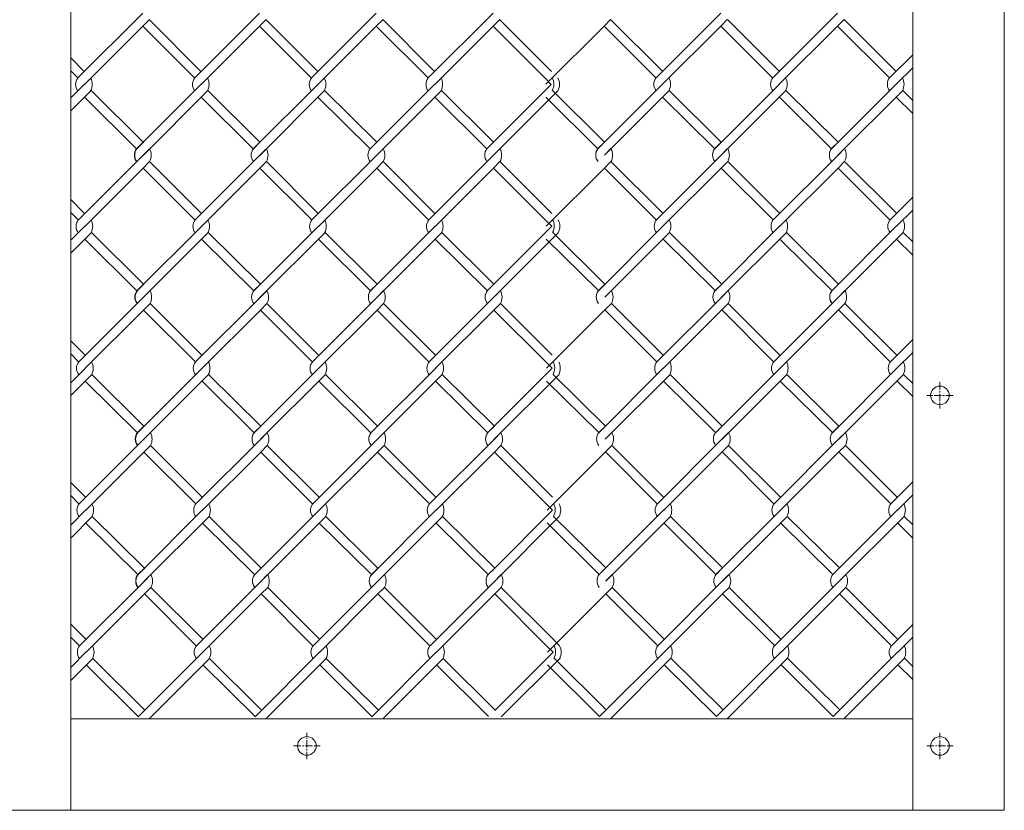
# Model space of a CAD drawing. Units: millimetres. Extents: x -170 to 193028, y -48660 to 11880.
# Drawn here: x 8399 to 8743, y 3440 to 3716 of the extents above; entities that cross this region are included whole.
import ezdxf

# ---------------------------------------------------------------- set-up
doc = ezdxf.new("R2010")
doc.units = ezdxf.units.MM
doc.header["$LTSCALE"] = 4
doc.linetypes.add('CENTER', pattern=[50.8, 31.75, -6.35, 6.35, -6.35])
for name, color, linetype, lineweight in [('D-BMK', 2, 'CENTER', 9), ('D-STR', 1, 'Continuous', 15), ('D-STR-STR2', 7, 'Continuous', 13)]:
    doc.layers.add(name, color=color, linetype=linetype, lineweight=lineweight)

msp = doc.modelspace()

# ---------------------------------------------------------------- linework, layer by layer
at = {"layer": 'D-BMK', "linetype": 'CENTER', "ltscale": 0.02}
for p, q in [((8720.03, 3589.68), (8720.03, 3580.44)), ((8724.64, 3585.06), (8715.41, 3585.06)), ((8498.88, 3457.94), (8498.88, 3467.18)), ((8720.03, 3457.94), (8720.03, 3467.18)), ((8494.26, 3462.56), (8503.49, 3462.56)), ((8715.41, 3462.56), (8724.64, 3462.56))]:
    msp.add_line(p, q, dxfattribs=at)
at = {"layer": 'D-STR'}
for p, q in [((8742.53, 3440.06), (8742.53, 5640.06)), ((8710.53, 3440.06), (8710.53, 4490.06)), ((8710.53, 3472.06), (8416.38, 3472.06)), ((8742.53, 3440.06), (5785.23, 3440.06))]:
    msp.add_line(p, q, dxfattribs=at)
msp.add_lwpolyline([(8416.38, 4490.06), (8416.38, 3440.06), (8391.38, 3440.06)], dxfattribs=at)
for centre in [(8720.03, 3585.06), (8498.88, 3462.56), (8720.03, 3462.56)]:
    msp.add_circle(centre, 3.25, dxfattribs=at)
at = {"layer": 'D-STR-STR2'}
for p, q in [((8441.51, 3718.64), (8418.89, 3696.01)), ((8482.31, 3718.64), (8459.69, 3696.01)), ((8523.11, 3718.64), (8500.49, 3696.01)), ((8563.91, 3718.64), (8541.29, 3696.01)), ((8643.5, 3718.68), (8620.87, 3696.05)), ((8684.3, 3718.68), (8661.67, 3696.05)), ((8443.78, 3716.38), (8441.52, 3714.12)), ((8443.78, 3716.38), (8441.52, 3714.12)), ((8443.79, 3716.4), (8461.88, 3698.31)), ((8443.79, 3716.4), (8461.88, 3698.31)), ((8484.58, 3716.38), (8482.32, 3714.12)), ((8484.59, 3716.4), (8502.68, 3698.31)), ((8525.38, 3716.38), (8523.12, 3714.12)), ((8525.39, 3716.4), (8543.48, 3698.31)), ((8566.18, 3716.38), (8563.92, 3714.12)), ((8566.19, 3716.4), (8584.28, 3698.31)), ((8604.96, 3716.41), (8602.7, 3714.15)), ((8604.97, 3716.44), (8623.06, 3698.35)), ((8645.76, 3716.41), (8643.5, 3714.15)), ((8645.77, 3716.44), (8663.86, 3698.35)), ((8686.56, 3716.41), (8684.3, 3714.15)), ((8686.57, 3716.44), (8704.66, 3698.35)), ((8421.15, 3693.75), (8441.52, 3714.12)), ((8441.52, 3714.12), (8459.61, 3696.03)), ((8441.52, 3714.12), (8459.61, 3696.03)), ((8461.95, 3693.75), (8482.32, 3714.12)), ((8482.32, 3714.12), (8500.41, 3696.03)), ((8502.75, 3693.75), (8523.12, 3714.12)), ((8523.12, 3714.12), (8541.21, 3696.03)), ((8543.55, 3693.75), (8563.92, 3714.12)), ((8563.92, 3714.12), (8582.01, 3696.03)), ((8563.92, 3714.12), (8582.01, 3696.03)), ((8582.33, 3693.79), (8602.7, 3714.15)), ((8602.7, 3714.15), (8620.79, 3696.06)), ((8623.13, 3693.79), (8643.5, 3714.15)), ((8643.5, 3714.15), (8661.59, 3696.06)), ((8663.93, 3693.79), (8684.3, 3714.15)), ((8684.3, 3714.15), (8702.39, 3696.06)), ((8416.38, 3703.02), (8421.08, 3698.31)), ((8710.53, 3704.11), (8702.47, 3696.05)), ((8416.38, 3698.46), (8418.81, 3696.03)), ((8704.73, 3693.79), (8710.53, 3699.58)), ((8582.01, 3696.03), (8584.26, 3693.77)), ((8421.19, 3693.86), (8416.38, 3689.04)), ((8423.46, 3691.59), (8416.38, 3684.51)), ((8441.67, 3673.56), (8423.46, 3691.59)), ((8441.67, 3673.56), (8423.46, 3691.59)), ((8461.99, 3693.86), (8439.37, 3671.23)), ((8461.99, 3693.86), (8439.37, 3671.23)), ((8464.26, 3691.59), (8441.63, 3668.97)), ((8464.26, 3691.59), (8441.63, 3668.97)), ((8482.47, 3673.56), (8464.26, 3691.59)), ((8482.47, 3673.56), (8464.26, 3691.59)), ((8502.79, 3693.86), (8480.17, 3671.23)), ((8505.06, 3691.59), (8482.43, 3668.97)), ((8523.27, 3673.56), (8505.06, 3691.59)), ((8523.27, 3673.56), (8505.06, 3691.59)), ((8543.59, 3693.86), (8520.97, 3671.23)), ((8545.86, 3691.59), (8523.23, 3668.97)), ((8564.07, 3673.56), (8545.86, 3691.59)), ((8563.91, 3673.42), (8584.26, 3693.77)), ((8586.54, 3691.52), (8563.91, 3668.9)), ((8602.85, 3673.59), (8584.64, 3691.63)), ((8623.17, 3693.89), (8600.55, 3671.26)), ((8625.44, 3691.63), (8602.81, 3669)), ((8643.65, 3673.59), (8625.44, 3691.63)), ((8643.65, 3673.59), (8625.44, 3691.63)), ((8663.97, 3693.89), (8641.35, 3671.26)), ((8666.24, 3691.63), (8643.61, 3669)), ((8684.45, 3673.59), (8666.24, 3691.63)), ((8684.45, 3673.59), (8666.24, 3691.63)), ((8704.77, 3693.89), (8682.15, 3671.26)), ((8707.04, 3691.63), (8684.41, 3669)), ((8710.53, 3688.17), (8707.04, 3691.63)), ((8439.37, 3671.26), (8421.16, 3689.29)), ((8439.37, 3671.26), (8421.16, 3689.29)), ((8480.17, 3671.26), (8461.96, 3689.29)), ((8480.17, 3671.26), (8461.96, 3689.29)), ((8520.97, 3671.26), (8502.76, 3689.29)), ((8520.97, 3671.26), (8502.76, 3689.29)), ((8561.77, 3671.26), (8543.56, 3689.29)), ((8600.55, 3671.29), (8582.34, 3689.33)), ((8641.35, 3671.29), (8623.14, 3689.33)), ((8641.35, 3671.29), (8623.14, 3689.33)), ((8682.15, 3671.29), (8663.94, 3689.33)), ((8682.15, 3671.29), (8663.94, 3689.33)), ((8710.53, 3683.59), (8704.74, 3689.33)), ((8439.4, 3671.29), (8441.67, 3673.56)), ((8439.4, 3671.29), (8441.67, 3673.56)), ((8439.51, 3671.29), (8441.77, 3673.56)), ((8441.51, 3668.9), (8443.78, 3671.16)), ((8441.67, 3669.03), (8443.93, 3671.29)), ((8441.67, 3669.03), (8443.93, 3671.29)), ((8480.2, 3671.29), (8482.47, 3673.56)), ((8482.31, 3668.9), (8484.58, 3671.16)), ((8482.47, 3669.03), (8484.73, 3671.29)), ((8521, 3671.29), (8523.27, 3673.56)), ((8523.27, 3669.03), (8525.53, 3671.29)), ((8561.65, 3671.16), (8563.91, 3673.42)), ((8561.8, 3671.29), (8564.07, 3673.56)), ((8563.91, 3668.9), (8566.18, 3671.16)), ((8564.07, 3669.03), (8566.33, 3671.29)), ((8600.58, 3671.33), (8602.85, 3673.59)), ((8602.85, 3669.06), (8605.11, 3671.33)), ((8641.38, 3671.33), (8643.65, 3673.59)), ((8643.5, 3668.93), (8645.76, 3671.19)), ((8643.65, 3669.06), (8645.91, 3671.33)), ((8682.18, 3671.33), (8684.45, 3673.59)), ((8684.45, 3669.06), (8686.71, 3671.33)), ((8441.67, 3669.03), (8419.04, 3646.4)), ((8482.47, 3669.03), (8459.84, 3646.4)), ((8523.27, 3669.03), (8500.64, 3646.4)), ((8564.07, 3669.03), (8541.44, 3646.4)), ((8605.12, 3666.82), (8623.21, 3648.73)), ((8643.65, 3669.06), (8621.02, 3646.44)), ((8645.92, 3666.82), (8664.01, 3648.73)), ((8684.45, 3669.06), (8661.82, 3646.44)), ((8686.72, 3666.82), (8704.81, 3648.73)), ((8421.3, 3644.14), (8441.67, 3664.51)), ((8443.93, 3666.77), (8441.67, 3664.51)), ((8443.93, 3666.77), (8441.67, 3664.51)), ((8443.93, 3666.77), (8441.67, 3664.51)), ((8443.93, 3666.77), (8441.67, 3664.51)), ((8441.67, 3664.51), (8459.76, 3646.42)), ((8441.67, 3664.51), (8459.76, 3646.42)), ((8443.94, 3666.79), (8462.03, 3648.7)), ((8443.94, 3666.79), (8462.03, 3648.7)), ((8462.1, 3644.14), (8482.47, 3664.51)), ((8484.73, 3666.77), (8482.47, 3664.51)), ((8484.73, 3666.77), (8482.47, 3664.51)), ((8482.47, 3664.51), (8500.56, 3646.42)), ((8484.74, 3666.79), (8502.83, 3648.7)), ((8502.9, 3644.14), (8523.27, 3664.51)), ((8525.53, 3666.77), (8523.27, 3664.51)), ((8525.53, 3666.77), (8523.27, 3664.51)), ((8523.27, 3664.51), (8541.36, 3646.42)), ((8525.54, 3666.79), (8543.63, 3648.7)), ((8543.7, 3644.14), (8564.07, 3664.51)), ((8566.33, 3666.77), (8564.07, 3664.51)), ((8566.33, 3666.77), (8564.07, 3664.51)), ((8564.07, 3664.51), (8582.16, 3646.42)), ((8564.07, 3664.51), (8582.16, 3646.42)), ((8566.34, 3666.79), (8584.43, 3648.7)), ((8582.48, 3644.17), (8602.85, 3664.54)), ((8605.11, 3666.8), (8602.85, 3664.54)), ((8605.11, 3666.8), (8602.85, 3664.54)), ((8602.85, 3664.54), (8620.94, 3646.45)), ((8623.28, 3644.17), (8643.65, 3664.54)), ((8645.91, 3666.8), (8643.65, 3664.54)), ((8645.91, 3666.8), (8643.65, 3664.54)), ((8643.65, 3664.54), (8661.74, 3646.45)), ((8664.08, 3644.17), (8684.45, 3664.54)), ((8686.71, 3666.8), (8684.45, 3664.54)), ((8686.71, 3666.8), (8684.45, 3664.54)), ((8684.45, 3664.54), (8702.54, 3646.45)), ((8416.38, 3653.55), (8421.23, 3648.7)), ((8710.53, 3654.34), (8702.62, 3646.44)), ((8704.88, 3644.17), (8710.53, 3649.82)), ((8416.38, 3649), (8418.96, 3646.42)), ((8582.16, 3646.42), (8584.41, 3644.16)), ((8421.34, 3644.24), (8416.38, 3639.28)), ((8462.14, 3644.24), (8439.52, 3621.62)), ((8462.14, 3644.24), (8439.52, 3621.62)), ((8502.94, 3644.24), (8480.32, 3621.62)), ((8543.74, 3644.24), (8521.12, 3621.62)), ((8564.07, 3623.81), (8584.41, 3644.16)), ((8623.32, 3644.28), (8600.7, 3621.65)), ((8664.12, 3644.28), (8641.5, 3621.65)), ((8704.92, 3644.28), (8682.3, 3621.65)), ((8423.61, 3641.98), (8416.38, 3634.75)), ((8439.52, 3621.64), (8421.31, 3639.68)), ((8439.52, 3621.64), (8421.31, 3639.68)), ((8441.82, 3623.94), (8423.61, 3641.98)), ((8441.82, 3623.94), (8423.61, 3641.98)), ((8464.41, 3641.98), (8441.78, 3619.35)), ((8464.41, 3641.98), (8441.78, 3619.35)), ((8480.32, 3621.64), (8462.11, 3639.68)), ((8480.32, 3621.64), (8462.11, 3639.68)), ((8482.62, 3623.94), (8464.41, 3641.98)), ((8482.62, 3623.94), (8464.41, 3641.98)), ((8505.21, 3641.98), (8482.58, 3619.35)), ((8521.12, 3621.64), (8502.91, 3639.68)), ((8521.12, 3621.64), (8502.91, 3639.68)), ((8523.42, 3623.94), (8505.21, 3641.98)), ((8523.42, 3623.94), (8505.21, 3641.98)), ((8546.01, 3641.98), (8523.38, 3619.35)), ((8561.92, 3621.64), (8543.71, 3639.68)), ((8564.22, 3623.94), (8546.01, 3641.98)), ((8586.69, 3641.91), (8564.07, 3619.28)), ((8600.7, 3621.68), (8582.49, 3639.72)), ((8603, 3623.98), (8584.79, 3642.01)), ((8625.59, 3642.01), (8602.96, 3619.39)), ((8641.5, 3621.68), (8623.29, 3639.72)), ((8641.5, 3621.68), (8623.29, 3639.72)), ((8643.8, 3623.98), (8625.59, 3642.01)), ((8643.8, 3623.98), (8625.59, 3642.01)), ((8666.39, 3642.01), (8643.76, 3619.39)), ((8682.3, 3621.68), (8664.09, 3639.72)), ((8682.3, 3621.68), (8664.09, 3639.72)), ((8684.6, 3623.98), (8666.39, 3642.01)), ((8684.6, 3623.98), (8666.39, 3642.01)), ((8707.19, 3642.01), (8684.56, 3619.39)), ((8710.53, 3634.13), (8704.89, 3639.72)), ((8710.53, 3638.71), (8707.19, 3642.01)), ((8439.55, 3621.68), (8441.82, 3623.94)), ((8439.55, 3621.68), (8441.82, 3623.94)), ((8439.66, 3621.68), (8441.92, 3623.94)), ((8480.35, 3621.68), (8482.62, 3623.94)), ((8521.15, 3621.68), (8523.42, 3623.94)), ((8561.8, 3621.55), (8564.07, 3623.81)), ((8561.95, 3621.68), (8564.22, 3623.94)), ((8600.73, 3621.72), (8603, 3623.98)), ((8641.53, 3621.72), (8643.8, 3623.98)), ((8682.33, 3621.72), (8684.6, 3623.98)), ((8441.82, 3619.42), (8419.19, 3596.79)), ((8441.67, 3619.28), (8443.93, 3621.55)), ((8441.82, 3619.42), (8444.08, 3621.68)), ((8441.82, 3619.42), (8444.08, 3621.68)), ((8482.62, 3619.42), (8459.99, 3596.79)), ((8482.47, 3619.28), (8484.73, 3621.55)), ((8482.62, 3619.42), (8484.88, 3621.68)), ((8523.42, 3619.42), (8500.79, 3596.79)), ((8523.42, 3619.42), (8525.68, 3621.68)), ((8564.22, 3619.42), (8541.59, 3596.79)), ((8564.07, 3619.28), (8566.33, 3621.55)), ((8564.22, 3619.42), (8566.48, 3621.68)), ((8603, 3619.45), (8605.26, 3621.72)), ((8643.8, 3619.45), (8621.17, 3596.83)), ((8643.65, 3619.32), (8645.91, 3621.58)), ((8643.8, 3619.45), (8646.06, 3621.72)), ((8684.6, 3619.45), (8661.97, 3596.83)), ((8684.6, 3619.45), (8686.86, 3621.72)), ((8444.08, 3617.16), (8441.82, 3614.89)), ((8444.08, 3617.16), (8441.82, 3614.89)), ((8444.09, 3617.18), (8462.18, 3599.09)), ((8444.09, 3617.18), (8462.18, 3599.09)), ((8484.88, 3617.16), (8482.62, 3614.89)), ((8484.89, 3617.18), (8502.98, 3599.09)), ((8525.68, 3617.16), (8523.42, 3614.89)), ((8525.69, 3617.18), (8543.78, 3599.09)), ((8566.48, 3617.16), (8564.22, 3614.89)), ((8566.49, 3617.18), (8584.58, 3599.09)), ((8605.26, 3617.19), (8603, 3614.93)), ((8605.27, 3617.21), (8623.36, 3599.12)), ((8646.06, 3617.19), (8643.8, 3614.93)), ((8646.07, 3617.21), (8664.16, 3599.12)), ((8686.86, 3617.19), (8684.6, 3614.93)), ((8686.87, 3617.21), (8704.96, 3599.12)), ((8421.45, 3594.53), (8441.82, 3614.89)), ((8441.82, 3614.89), (8459.91, 3596.8)), ((8441.82, 3614.89), (8459.91, 3596.8)), ((8462.25, 3594.53), (8482.62, 3614.89)), ((8482.62, 3614.89), (8500.71, 3596.8)), ((8503.05, 3594.53), (8523.42, 3614.89)), ((8523.42, 3614.89), (8541.51, 3596.8)), ((8543.85, 3594.53), (8564.22, 3614.89)), ((8564.22, 3614.89), (8582.31, 3596.8)), ((8564.22, 3614.89), (8582.31, 3596.8)), ((8582.63, 3594.56), (8603, 3614.93)), ((8603, 3614.93), (8621.09, 3596.84)), ((8623.43, 3594.56), (8643.8, 3614.93)), ((8643.8, 3614.93), (8661.89, 3596.84)), ((8664.23, 3594.56), (8684.6, 3614.93)), ((8684.6, 3614.93), (8702.69, 3596.84)), ((8416.38, 3604.09), (8421.38, 3599.09)), ((8710.53, 3604.58), (8702.77, 3596.83)), ((8416.38, 3599.54), (8419.11, 3596.8)), ((8705.03, 3594.56), (8710.53, 3600.06)), ((8421.49, 3594.63), (8416.38, 3589.51)), ((8462.29, 3594.63), (8439.67, 3572)), ((8462.29, 3594.63), (8439.67, 3572)), ((8503.09, 3594.63), (8480.47, 3572)), ((8543.89, 3594.63), (8521.27, 3572)), ((8582.31, 3596.8), (8584.57, 3594.55)), ((8623.48, 3594.67), (8600.85, 3572.04)), ((8664.28, 3594.67), (8641.65, 3572.04)), ((8705.08, 3594.67), (8682.45, 3572.04)), ((8423.76, 3592.37), (8416.38, 3584.99)), ((8441.97, 3574.33), (8423.76, 3592.37)), ((8441.97, 3574.33), (8423.76, 3592.37)), ((8464.56, 3592.37), (8441.93, 3569.74)), ((8464.56, 3592.37), (8441.93, 3569.74)), ((8482.77, 3574.33), (8464.56, 3592.37)), ((8482.77, 3574.33), (8464.56, 3592.37)), ((8505.36, 3592.37), (8482.73, 3569.74)), ((8523.57, 3574.33), (8505.36, 3592.37)), ((8523.57, 3574.33), (8505.36, 3592.37)), ((8546.16, 3592.37), (8523.53, 3569.74)), ((8564.37, 3574.33), (8546.16, 3592.37)), ((8564.22, 3574.2), (8584.57, 3594.55)), ((8586.84, 3592.3), (8564.22, 3569.67)), ((8603.15, 3574.37), (8584.94, 3592.4)), ((8625.74, 3592.4), (8603.11, 3569.78)), ((8643.95, 3574.37), (8625.74, 3592.4)), ((8643.95, 3574.37), (8625.74, 3592.4)), ((8666.54, 3592.4), (8643.91, 3569.78)), ((8684.75, 3574.37), (8666.54, 3592.4)), ((8684.75, 3574.37), (8666.54, 3592.4)), ((8707.34, 3592.4), (8684.71, 3569.78)), ((8710.53, 3589.25), (8707.34, 3592.4)), ((8439.67, 3572.03), (8421.46, 3590.07)), ((8439.67, 3572.03), (8421.46, 3590.07)), ((8480.47, 3572.03), (8462.26, 3590.07)), ((8480.47, 3572.03), (8462.26, 3590.07)), ((8521.27, 3572.03), (8503.06, 3590.07)), ((8521.27, 3572.03), (8503.06, 3590.07)), ((8562.07, 3572.03), (8543.86, 3590.07)), ((8600.85, 3572.07), (8582.64, 3590.1)), ((8641.65, 3572.07), (8623.44, 3590.1)), ((8641.65, 3572.07), (8623.44, 3590.1)), ((8682.45, 3572.07), (8664.24, 3590.1)), ((8682.45, 3572.07), (8664.24, 3590.1)), ((8710.53, 3584.67), (8705.04, 3590.1)), ((8439.7, 3572.07), (8441.97, 3574.33)), ((8439.7, 3572.07), (8441.97, 3574.33)), ((8439.81, 3572.07), (8442.07, 3574.33)), ((8480.5, 3572.07), (8482.77, 3574.33)), ((8521.3, 3572.07), (8523.57, 3574.33)), ((8561.95, 3571.93), (8564.22, 3574.2)), ((8562.1, 3572.07), (8564.37, 3574.33)), ((8600.89, 3572.1), (8603.15, 3574.37)), ((8641.69, 3572.1), (8643.95, 3574.37)), ((8682.49, 3572.1), (8684.75, 3574.37)), ((8441.82, 3569.67), (8444.08, 3571.93)), ((8441.97, 3569.81), (8444.23, 3572.07)), ((8441.97, 3569.81), (8444.23, 3572.07)), ((8482.62, 3569.67), (8484.88, 3571.93)), ((8482.77, 3569.81), (8485.03, 3572.07)), ((8523.57, 3569.81), (8525.83, 3572.07)), ((8564.22, 3569.67), (8566.48, 3571.93)), ((8564.37, 3569.81), (8566.63, 3572.07)), ((8603.15, 3569.84), (8605.41, 3572.1)), ((8643.8, 3569.71), (8646.06, 3571.97)), ((8643.95, 3569.84), (8646.21, 3572.1)), ((8684.75, 3569.84), (8687.01, 3572.1)), ((8441.97, 3569.81), (8419.34, 3547.18)), ((8444.23, 3567.54), (8441.97, 3565.28)), ((8444.23, 3567.54), (8441.97, 3565.28)), ((8444.24, 3567.57), (8462.33, 3549.48)), ((8444.24, 3567.57), (8462.33, 3549.48)), ((8482.77, 3569.81), (8460.14, 3547.18)), ((8485.03, 3567.54), (8482.77, 3565.28)), ((8485.04, 3567.57), (8503.13, 3549.48)), ((8523.57, 3569.81), (8500.94, 3547.18)), ((8525.83, 3567.54), (8523.57, 3565.28)), ((8525.84, 3567.57), (8543.93, 3549.48)), ((8564.37, 3569.81), (8541.74, 3547.18)), ((8566.63, 3567.54), (8564.37, 3565.28)), ((8566.64, 3567.57), (8584.73, 3549.48)), ((8605.41, 3567.58), (8603.15, 3565.32)), ((8605.42, 3567.6), (8623.51, 3549.51)), ((8643.95, 3569.84), (8621.32, 3547.21)), ((8646.21, 3567.58), (8643.95, 3565.32)), ((8646.22, 3567.6), (8664.31, 3549.51)), ((8684.75, 3569.84), (8662.12, 3547.21)), ((8687.01, 3567.58), (8684.75, 3565.32)), ((8687.02, 3567.6), (8705.11, 3549.51)), ((8421.6, 3544.92), (8441.97, 3565.28)), ((8441.97, 3565.28), (8460.06, 3547.19)), ((8441.97, 3565.28), (8460.06, 3547.19)), ((8462.4, 3544.92), (8482.77, 3565.28)), ((8482.77, 3565.28), (8500.86, 3547.19)), ((8503.2, 3544.92), (8523.57, 3565.28)), ((8523.57, 3565.28), (8541.66, 3547.19)), ((8544, 3544.92), (8564.37, 3565.28)), ((8564.37, 3565.28), (8582.46, 3547.19)), ((8564.37, 3565.28), (8582.46, 3547.19)), ((8582.78, 3544.95), (8603.15, 3565.32)), ((8603.15, 3565.32), (8621.24, 3547.23)), ((8623.58, 3544.95), (8643.95, 3565.32)), ((8643.95, 3565.32), (8662.04, 3547.23)), ((8664.38, 3544.95), (8684.75, 3565.32)), ((8684.75, 3565.32), (8702.84, 3547.23)), ((8416.38, 3554.63), (8421.53, 3549.48)), ((8710.53, 3554.82), (8702.92, 3547.21)), ((8416.38, 3550.08), (8419.26, 3547.19)), ((8705.18, 3544.95), (8710.53, 3550.29)), ((8582.46, 3547.19), (8584.72, 3544.93)), ((8421.64, 3545.02), (8416.38, 3539.75)), ((8462.44, 3545.02), (8439.82, 3522.39)), ((8462.44, 3545.02), (8439.82, 3522.39)), ((8503.24, 3545.02), (8480.62, 3522.39)), ((8544.04, 3545.02), (8521.42, 3522.39)), ((8564.37, 3524.59), (8584.72, 3544.93)), ((8623.63, 3545.05), (8601, 3522.43)), ((8664.43, 3545.05), (8641.8, 3522.43)), ((8705.23, 3545.05), (8682.6, 3522.43)), ((8423.91, 3542.76), (8416.38, 3535.22)), ((8439.82, 3522.42), (8421.61, 3540.46)), ((8439.82, 3522.42), (8421.61, 3540.46)), ((8442.12, 3524.72), (8423.91, 3542.76)), ((8442.12, 3524.72), (8423.91, 3542.76)), ((8464.71, 3542.76), (8442.08, 3520.13)), ((8464.71, 3542.76), (8442.08, 3520.13)), ((8480.62, 3522.42), (8462.41, 3540.46)), ((8480.62, 3522.42), (8462.41, 3540.46)), ((8482.92, 3524.72), (8464.71, 3542.76)), ((8482.92, 3524.72), (8464.71, 3542.76)), ((8505.51, 3542.76), (8482.88, 3520.13)), ((8521.42, 3522.42), (8503.21, 3540.46)), ((8521.42, 3522.42), (8503.21, 3540.46)), ((8523.72, 3524.72), (8505.51, 3542.76)), ((8523.72, 3524.72), (8505.51, 3542.76)), ((8546.31, 3542.76), (8523.68, 3520.13)), ((8562.22, 3522.42), (8544.01, 3540.46)), ((8564.52, 3524.72), (8546.31, 3542.76)), ((8586.99, 3542.69), (8564.37, 3520.06)), ((8601, 3522.45), (8582.79, 3540.49)), ((8603.3, 3524.75), (8585.09, 3542.79)), ((8625.89, 3542.79), (8603.26, 3520.16)), ((8641.8, 3522.45), (8623.59, 3540.49)), ((8641.8, 3522.45), (8623.59, 3540.49)), ((8644.1, 3524.75), (8625.89, 3542.79)), ((8644.1, 3524.75), (8625.89, 3542.79)), ((8666.69, 3542.79), (8644.06, 3520.16)), ((8682.6, 3522.45), (8664.39, 3540.49)), ((8682.6, 3522.45), (8664.39, 3540.49)), ((8684.9, 3524.75), (8666.69, 3542.79)), ((8684.9, 3524.75), (8666.69, 3542.79)), ((8707.49, 3542.79), (8684.86, 3520.16)), ((8710.53, 3535.21), (8705.19, 3540.49)), ((8710.53, 3539.78), (8707.49, 3542.79)), ((8439.85, 3522.46), (8442.12, 3524.72)), ((8439.85, 3522.46), (8442.12, 3524.72)), ((8439.96, 3522.46), (8442.22, 3524.72)), ((8442.12, 3520.19), (8444.38, 3522.46)), ((8442.12, 3520.19), (8444.38, 3522.46)), ((8480.65, 3522.46), (8482.92, 3524.72)), ((8482.92, 3520.19), (8485.18, 3522.46)), ((8521.45, 3522.46), (8523.72, 3524.72)), ((8523.72, 3520.19), (8525.98, 3522.46)), ((8562.1, 3522.32), (8564.37, 3524.59)), ((8562.25, 3522.46), (8564.52, 3524.72)), ((8564.52, 3520.19), (8566.78, 3522.46)), ((8601.04, 3522.49), (8603.3, 3524.75)), ((8603.3, 3520.23), (8605.56, 3522.49)), ((8641.84, 3522.49), (8644.1, 3524.75)), ((8643.95, 3520.09), (8646.21, 3522.36)), ((8644.1, 3520.23), (8646.36, 3522.49)), ((8682.64, 3522.49), (8684.9, 3524.75)), ((8684.9, 3520.23), (8687.16, 3522.49)), ((8442.12, 3520.19), (8419.49, 3497.57)), ((8441.97, 3520.06), (8444.23, 3522.32)), ((8482.92, 3520.19), (8460.29, 3497.57)), ((8482.77, 3520.06), (8485.03, 3522.32)), ((8523.72, 3520.19), (8501.09, 3497.57)), ((8564.52, 3520.19), (8541.89, 3497.57)), ((8564.37, 3520.06), (8566.63, 3522.32)), ((8644.1, 3520.23), (8621.47, 3497.6)), ((8684.9, 3520.23), (8662.27, 3497.6)), ((8421.75, 3495.3), (8442.12, 3515.67)), ((8444.38, 3517.93), (8442.12, 3515.67)), ((8444.38, 3517.93), (8442.12, 3515.67)), ((8442.12, 3515.67), (8460.21, 3497.58)), ((8442.12, 3515.67), (8460.21, 3497.58)), ((8444.39, 3517.95), (8462.48, 3499.86)), ((8444.39, 3517.95), (8462.48, 3499.86)), ((8462.55, 3495.3), (8482.92, 3515.67)), ((8485.18, 3517.93), (8482.92, 3515.67)), ((8482.92, 3515.67), (8501.01, 3497.58)), ((8485.19, 3517.95), (8503.28, 3499.86)), ((8503.35, 3495.3), (8523.72, 3515.67)), ((8525.98, 3517.93), (8523.72, 3515.67)), ((8523.72, 3515.67), (8541.81, 3497.58)), ((8525.99, 3517.95), (8544.08, 3499.86)), ((8544.15, 3495.3), (8564.52, 3515.67)), ((8566.78, 3517.93), (8564.52, 3515.67)), ((8564.52, 3515.67), (8582.61, 3497.58)), ((8566.79, 3517.95), (8584.88, 3499.86)), ((8582.93, 3495.34), (8603.3, 3515.7)), ((8605.56, 3517.97), (8603.3, 3515.7)), ((8603.3, 3515.7), (8621.39, 3497.61)), ((8605.57, 3517.99), (8623.66, 3499.9)), ((8623.73, 3495.34), (8644.1, 3515.7)), ((8646.36, 3517.97), (8644.1, 3515.7)), ((8644.1, 3515.7), (8662.19, 3497.61)), ((8646.37, 3517.99), (8664.46, 3499.9)), ((8664.53, 3495.34), (8684.9, 3515.7)), ((8687.16, 3517.97), (8684.9, 3515.7)), ((8684.9, 3515.7), (8702.99, 3497.61)), ((8687.17, 3517.99), (8705.26, 3499.9)), ((8416.38, 3505.17), (8421.68, 3499.86)), ((8710.53, 3505.06), (8703.07, 3497.6)), ((8416.38, 3500.61), (8419.41, 3497.58)), ((8587.15, 3497.6), (8584.88, 3499.86)), ((8705.33, 3495.34), (8710.53, 3500.53)), ((8421.8, 3495.41), (8416.38, 3489.99)), ((8462.6, 3495.41), (8439.97, 3472.78)), ((8462.6, 3495.41), (8439.97, 3472.78)), ((8503.4, 3495.41), (8480.77, 3472.78)), ((8544.2, 3495.41), (8521.57, 3472.78)), ((8564.52, 3474.97), (8584.87, 3495.32)), ((8582.61, 3497.58), (8584.87, 3495.32)), ((8623.78, 3495.44), (8601.15, 3472.81)), ((8664.58, 3495.44), (8641.95, 3472.81)), ((8705.38, 3495.44), (8682.75, 3472.81)), ((8424.06, 3493.14), (8416.38, 3485.46)), ((8442.27, 3475.11), (8424.06, 3493.14)), ((8442.27, 3475.11), (8424.06, 3493.14)), ((8464.86, 3493.14), (8443.78, 3472.06)), ((8464.86, 3493.14), (8443.78, 3472.06)), ((8483.07, 3475.11), (8464.86, 3493.14)), ((8483.07, 3475.11), (8464.86, 3493.14)), ((8505.66, 3493.14), (8484.58, 3472.06)), ((8523.87, 3475.11), (8505.66, 3493.14)), ((8523.87, 3475.11), (8505.66, 3493.14)), ((8546.46, 3493.14), (8525.38, 3472.06)), ((8564.67, 3475.11), (8546.46, 3493.14)), ((8566.78, 3472.71), (8587.46, 3493.39)), ((8603.45, 3475.14), (8585.24, 3493.18)), ((8626.04, 3493.18), (8604.92, 3472.06)), ((8644.25, 3475.14), (8626.04, 3493.18)), ((8644.25, 3475.14), (8626.04, 3493.18)), ((8666.84, 3493.18), (8645.72, 3472.06)), ((8685.05, 3475.14), (8666.84, 3493.18)), ((8685.05, 3475.14), (8666.84, 3493.18)), ((8707.64, 3493.18), (8686.52, 3472.06)), ((8710.53, 3490.32), (8707.64, 3493.18)), ((8439.97, 3472.81), (8421.76, 3490.85)), ((8439.97, 3472.81), (8421.76, 3490.85)), ((8480.77, 3472.81), (8462.56, 3490.85)), ((8480.77, 3472.81), (8462.56, 3490.85)), ((8521.57, 3472.81), (8503.36, 3490.85)), ((8521.57, 3472.81), (8503.36, 3490.85)), ((8562.37, 3472.81), (8544.16, 3490.85)), ((8601.15, 3472.84), (8582.94, 3490.88)), ((8641.95, 3472.84), (8623.74, 3490.88)), ((8641.95, 3472.84), (8623.74, 3490.88)), ((8682.75, 3472.84), (8664.54, 3490.88)), ((8682.75, 3472.84), (8664.54, 3490.88)), ((8710.53, 3485.74), (8705.34, 3490.88))]:
    msp.add_line(p, q, dxfattribs=at)
for centre, radius, start, end in [((8421.77, 3693.75), 3.67, 141.887, 218.113), ((8419.13, 3693.79), 4.78, 331.7474, 28.2526), ((8462.57, 3693.75), 3.67, 141.887, 218.113), ((8462.57, 3693.75), 3.67, 141.887, 218.113), ((8459.93, 3693.79), 4.78, 331.7474, 28.2526), ((8459.93, 3693.79), 4.78, 331.7474, 28.2526), ((8503.37, 3693.75), 3.67, 141.887, 218.113), ((8500.73, 3693.79), 4.78, 331.7474, 28.2526), ((8544.17, 3693.75), 3.67, 141.887, 218.113), ((8541.53, 3693.79), 4.78, 331.7474, 28.2526), ((8580.38, 3693.89), 4.78, 331.7474, 28.2526), ((8582.33, 3693.79), 4.78, 331.7474, 28.2526), ((8623.75, 3693.79), 3.67, 141.887, 218.113), ((8621.11, 3693.82), 4.78, 331.7474, 28.2526), ((8664.55, 3693.79), 3.67, 141.887, 218.113), ((8661.91, 3693.82), 4.78, 331.7474, 28.2526), ((8705.35, 3693.79), 3.67, 141.887, 218.113), ((8702.71, 3693.82), 4.78, 331.7474, 28.2526), ((8442.29, 3669.06), 3.67, 141.887, 218.113), ((8442.29, 3669.06), 3.67, 141.887, 218.113), ((8442.29, 3669.03), 3.67, 141.887, 218.113), ((8442.29, 3669.03), 3.67, 141.887, 218.113), ((8442.29, 3669.03), 3.67, 141.887, 218.113), ((8442.29, 3669.03), 3.67, 141.887, 218.113), ((8442.39, 3669.06), 3.67, 141.887, 218.113), ((8442.39, 3669.03), 3.67, 141.887, 218.113), ((8442.39, 3669.03), 3.67, 141.887, 218.113), ((8439.72, 3669.03), 4.78, 331.7474, 28.2526), ((8439.72, 3669.03), 4.78, 331.7474, 28.2526), ((8439.72, 3669.03), 4.78, 331.7474, 28.2526), ((8439.72, 3669.03), 4.78, 331.7474, 28.2526), ((8483.09, 3669.06), 3.67, 141.887, 218.113), ((8483.09, 3669.03), 3.67, 141.887, 218.113), ((8483.09, 3669.03), 3.67, 141.887, 218.113), ((8480.52, 3669.03), 4.78, 331.7474, 28.2526), ((8480.52, 3669.03), 4.78, 331.7474, 28.2526), ((8523.89, 3669.06), 3.67, 141.887, 218.113), ((8523.89, 3669.03), 3.67, 141.887, 218.113), ((8523.89, 3669.03), 3.67, 141.887, 218.113), ((8521.32, 3669.03), 4.78, 331.7474, 28.2526), ((8521.32, 3669.03), 4.78, 331.7474, 28.2526), ((8564.69, 3669.06), 3.67, 141.887, 218.113), ((8564.69, 3669.03), 3.67, 141.887, 218.113), ((8564.69, 3669.03), 3.67, 141.887, 218.113), ((8562.12, 3669.03), 4.78, 331.7474, 28.2526), ((8562.12, 3669.03), 4.78, 331.7474, 28.2526), ((8603.47, 3669.1), 3.67, 141.887, 218.113), ((8603.47, 3669.06), 3.67, 141.887, 218.113), ((8603.47, 3669.06), 3.67, 141.887, 218.113), ((8600.9, 3669.06), 4.78, 331.7474, 28.2526), ((8600.9, 3669.06), 4.78, 331.7474, 28.2526), ((8644.27, 3669.1), 3.67, 141.887, 218.113), ((8644.27, 3669.06), 3.67, 141.887, 218.113), ((8644.27, 3669.06), 3.67, 141.887, 218.113), ((8641.7, 3669.06), 4.78, 331.7474, 28.2526), ((8641.7, 3669.06), 4.78, 331.7474, 28.2526), ((8685.07, 3669.1), 3.67, 141.887, 218.113), ((8685.07, 3669.06), 3.67, 141.887, 218.113), ((8685.07, 3669.06), 3.67, 141.887, 218.113), ((8682.5, 3669.06), 4.78, 331.7474, 28.2526), ((8682.5, 3669.06), 4.78, 331.7474, 28.2526), ((8421.92, 3644.14), 3.67, 141.887, 218.113), ((8419.28, 3644.17), 4.78, 331.7474, 28.2526), ((8462.72, 3644.14), 3.67, 141.887, 218.113), ((8462.72, 3644.14), 3.67, 141.887, 218.113), ((8460.08, 3644.17), 4.78, 331.7474, 28.2526), ((8460.08, 3644.17), 4.78, 331.7474, 28.2526), ((8503.52, 3644.14), 3.67, 141.887, 218.113), ((8500.88, 3644.17), 4.78, 331.7474, 28.2526), ((8544.32, 3644.14), 3.67, 141.887, 218.113), ((8541.68, 3644.17), 4.78, 331.7474, 28.2526), ((8580.53, 3644.28), 4.78, 331.7474, 28.2526), ((8582.48, 3644.17), 4.78, 331.7474, 28.2526), ((8623.9, 3644.17), 3.67, 141.887, 218.113), ((8621.26, 3644.21), 4.78, 331.7474, 28.2526), ((8664.7, 3644.17), 3.67, 141.887, 218.113), ((8662.06, 3644.21), 4.78, 331.7474, 28.2526), ((8705.5, 3644.17), 3.67, 141.887, 218.113), ((8702.86, 3644.21), 4.78, 331.7474, 28.2526), ((8442.44, 3619.45), 3.67, 141.887, 218.113), ((8442.44, 3619.45), 3.67, 141.887, 218.113), ((8442.44, 3619.42), 3.67, 141.887, 218.113), ((8442.44, 3619.42), 3.67, 141.887, 218.113), ((8442.54, 3619.45), 3.67, 141.887, 218.113), ((8442.54, 3619.42), 3.67, 141.887, 218.113), ((8439.87, 3619.42), 4.78, 331.7474, 28.2526), ((8439.87, 3619.42), 4.78, 331.7474, 28.2526), ((8483.24, 3619.45), 3.67, 141.887, 218.113), ((8483.24, 3619.42), 3.67, 141.887, 218.113), ((8480.67, 3619.42), 4.78, 331.7474, 28.2526), ((8524.04, 3619.45), 3.67, 141.887, 218.113), ((8524.04, 3619.42), 3.67, 141.887, 218.113), ((8521.47, 3619.42), 4.78, 331.7474, 28.2526), ((8564.84, 3619.45), 3.67, 141.887, 218.113), ((8564.84, 3619.42), 3.67, 141.887, 218.113), ((8562.27, 3619.42), 4.78, 331.7474, 28.2526), ((8603.62, 3619.49), 3.67, 141.887, 218.113), ((8603.62, 3619.45), 3.67, 141.887, 218.113), ((8601.05, 3619.45), 4.78, 331.7474, 28.2526), ((8644.42, 3619.49), 3.67, 141.887, 218.113), ((8644.42, 3619.45), 3.67, 141.887, 218.113), ((8641.85, 3619.45), 4.78, 331.7474, 28.2526), ((8685.22, 3619.49), 3.67, 141.887, 218.113), ((8685.22, 3619.45), 3.67, 141.887, 218.113), ((8682.65, 3619.45), 4.78, 331.7474, 28.2526), ((8422.07, 3594.53), 3.67, 141.887, 218.113), ((8419.43, 3594.56), 4.78, 331.7474, 28.2526), ((8462.87, 3594.53), 3.67, 141.887, 218.113), ((8462.87, 3594.53), 3.67, 141.887, 218.113), ((8460.23, 3594.56), 4.78, 331.7474, 28.2526), ((8460.23, 3594.56), 4.78, 331.7474, 28.2526), ((8503.67, 3594.53), 3.67, 141.887, 218.113), ((8501.03, 3594.56), 4.78, 331.7474, 28.2526), ((8544.47, 3594.53), 3.67, 141.887, 218.113), ((8541.83, 3594.56), 4.78, 331.7474, 28.2526), ((8580.68, 3594.67), 4.78, 331.7474, 28.2526), ((8582.63, 3594.56), 4.78, 331.7474, 28.2526), ((8624.05, 3594.56), 3.67, 141.887, 218.113), ((8621.41, 3594.6), 4.78, 331.7474, 28.2526), ((8664.85, 3594.56), 3.67, 141.887, 218.113), ((8662.21, 3594.6), 4.78, 331.7474, 28.2526), ((8705.65, 3594.56), 3.67, 141.887, 218.113), ((8703.01, 3594.6), 4.78, 331.7474, 28.2526), ((8442.59, 3569.84), 3.67, 141.887, 218.113), ((8442.59, 3569.84), 3.67, 141.887, 218.113), ((8442.59, 3569.81), 3.67, 141.887, 218.113), ((8442.59, 3569.81), 3.67, 141.887, 218.113), ((8442.69, 3569.84), 3.67, 141.887, 218.113), ((8442.69, 3569.81), 3.67, 141.887, 218.113), ((8440.02, 3569.81), 4.78, 331.7474, 28.2526), ((8440.02, 3569.81), 4.78, 331.7474, 28.2526), ((8483.39, 3569.84), 3.67, 141.887, 218.113), ((8483.39, 3569.81), 3.67, 141.887, 218.113), ((8480.82, 3569.81), 4.78, 331.7474, 28.2526), ((8524.19, 3569.84), 3.67, 141.887, 218.113), ((8524.19, 3569.81), 3.67, 141.887, 218.113), ((8521.62, 3569.81), 4.78, 331.7474, 28.2526), ((8564.99, 3569.84), 3.67, 141.887, 218.113), ((8564.99, 3569.81), 3.67, 141.887, 218.113), ((8562.42, 3569.81), 4.78, 331.7474, 28.2526), ((8603.77, 3569.87), 3.67, 141.887, 218.113), ((8603.77, 3569.84), 3.67, 141.887, 218.113), ((8601.2, 3569.84), 4.78, 331.7474, 28.2526), ((8644.57, 3569.87), 3.67, 141.887, 218.113), ((8644.57, 3569.84), 3.67, 141.887, 218.113), ((8642, 3569.84), 4.78, 331.7474, 28.2526), ((8685.37, 3569.87), 3.67, 141.887, 218.113), ((8685.37, 3569.84), 3.67, 141.887, 218.113), ((8682.8, 3569.84), 4.78, 331.7474, 28.2526), ((8422.22, 3544.92), 3.67, 141.887, 218.113), ((8419.58, 3544.95), 4.78, 331.7474, 28.2526), ((8463.02, 3544.92), 3.67, 141.887, 218.113), ((8463.02, 3544.92), 3.67, 141.887, 218.113), ((8460.38, 3544.95), 4.78, 331.7474, 28.2526), ((8460.38, 3544.95), 4.78, 331.7474, 28.2526), ((8503.82, 3544.92), 3.67, 141.887, 218.113), ((8501.18, 3544.95), 4.78, 331.7474, 28.2526), ((8544.62, 3544.92), 3.67, 141.887, 218.113), ((8541.98, 3544.95), 4.78, 331.7474, 28.2526), ((8580.83, 3545.05), 4.78, 331.7474, 28.2526), ((8582.78, 3544.95), 4.78, 331.7474, 28.2526), ((8624.21, 3544.95), 3.67, 141.887, 218.113), ((8621.57, 3544.98), 4.78, 331.7474, 28.2526), ((8665.01, 3544.95), 3.67, 141.887, 218.113), ((8662.37, 3544.98), 4.78, 331.7474, 28.2526), ((8705.81, 3544.95), 3.67, 141.887, 218.113), ((8703.17, 3544.98), 4.78, 331.7474, 28.2526), ((8442.74, 3520.23), 3.67, 141.887, 218.113), ((8442.74, 3520.23), 3.67, 141.887, 218.113), ((8442.74, 3520.19), 3.67, 141.887, 218.113), ((8442.74, 3520.19), 3.67, 141.887, 218.113), ((8442.84, 3520.23), 3.67, 141.887, 218.113), ((8442.84, 3520.19), 3.67, 141.887, 218.113), ((8440.17, 3520.19), 4.78, 331.7474, 28.2526), ((8440.17, 3520.19), 4.78, 331.7474, 28.2526), ((8483.54, 3520.23), 3.67, 141.887, 218.113), ((8483.54, 3520.19), 3.67, 141.887, 218.113), ((8480.97, 3520.19), 4.78, 331.7474, 28.2526), ((8524.34, 3520.23), 3.67, 141.887, 218.113), ((8524.34, 3520.19), 3.67, 141.887, 218.113), ((8521.77, 3520.19), 4.78, 331.7474, 28.2526), ((8565.14, 3520.23), 3.67, 141.887, 218.113), ((8565.14, 3520.19), 3.67, 141.887, 218.113), ((8562.57, 3520.19), 4.78, 331.7474, 28.2526), ((8603.92, 3520.26), 3.67, 141.887, 218.113), ((8603.92, 3520.23), 3.67, 141.887, 218.113), ((8601.35, 3520.23), 4.78, 331.7474, 28.2526), ((8644.72, 3520.26), 3.67, 141.887, 218.113), ((8644.72, 3520.23), 3.67, 141.887, 218.113), ((8642.15, 3520.23), 4.78, 331.7474, 28.2526), ((8685.52, 3520.26), 3.67, 141.887, 218.113), ((8685.52, 3520.23), 3.67, 141.887, 218.113), ((8682.95, 3520.23), 4.78, 331.7474, 28.2526), ((8422.37, 3495.3), 3.67, 141.887, 218.113), ((8419.73, 3495.34), 4.78, 331.7474, 28.2526), ((8463.17, 3495.3), 3.67, 141.887, 218.113), ((8463.17, 3495.3), 3.67, 141.887, 218.113), ((8460.53, 3495.34), 4.78, 331.7474, 28.2526), ((8460.53, 3495.34), 4.78, 331.7474, 28.2526), ((8503.97, 3495.3), 3.67, 141.887, 218.113), ((8501.33, 3495.34), 4.78, 331.7474, 28.2526), ((8544.77, 3495.3), 3.67, 141.887, 218.113), ((8542.13, 3495.34), 4.78, 331.7474, 28.2526), ((8580.98, 3495.44), 4.78, 331.7474, 28.2526), ((8582.93, 3495.34), 4.78, 331.7474, 28.2526), ((8624.36, 3495.34), 3.67, 141.887, 218.113), ((8621.72, 3495.37), 4.78, 331.7474, 28.2526), ((8665.16, 3495.34), 3.67, 141.887, 218.113), ((8662.52, 3495.37), 4.78, 331.7474, 28.2526), ((8705.96, 3495.34), 3.67, 141.887, 218.113), ((8703.32, 3495.37), 4.78, 331.7474, 28.2526)]:
    msp.add_arc(centre, radius, start, end, dxfattribs=at)

doc.saveas('drawing.dxf')
